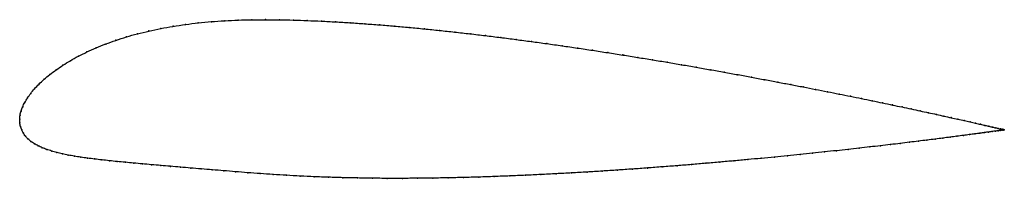
# Model space of a CAD drawing. Units: metres. Extents: x 0 to 1, y -0.06 to 0.1.
import ezdxf

# ---------------------------------------------------------------- set-up
doc = ezdxf.new("R2010")
doc.units = ezdxf.units.M

msp = doc.modelspace()

# ---------------------------------------------------------------- linework, layer by layer
at = {"color": 1}
msp.add_open_spline([(1.002, -0.0111), (1.0021, -0.0111), (1.0016, -0.0109), (0.9999, -0.0106), (0.9982, -0.0101), (0.996, -0.0096), (0.9934, -0.009), (0.9902, -0.0083), (0.9866, -0.0074), (0.9825, -0.0065), (0.9779, -0.0054), (0.9728, -0.0043), (0.9673, -0.003), (0.9614, -0.0016), (0.9549, -0.0002), (0.9481, 0.0013), (0.9408, 0.003), (0.9331, 0.0047), (0.9249, 0.0065), (0.9164, 0.0083), (0.9074, 0.0103), (0.898, 0.0123), (0.8883, 0.0143), (0.8782, 0.0165), (0.8677, 0.0187), (0.8568, 0.0209), (0.8456, 0.0232), (0.8341, 0.0255), (0.8222, 0.0279), (0.81, 0.0303), (0.7976, 0.0328), (0.7848, 0.0352), (0.7717, 0.0377), (0.7584, 0.0402), (0.7449, 0.0428), (0.7311, 0.0453), (0.717, 0.0479), (0.7028, 0.0504), (0.6884, 0.0529), (0.6738, 0.0555), (0.659, 0.058), (0.6441, 0.0605), (0.629, 0.0629), (0.6138, 0.0654), (0.5985, 0.0678), (0.5831, 0.0702), (0.5676, 0.0725), (0.552, 0.0748), (0.5365, 0.077), (0.5208, 0.0792), (0.5052, 0.0812), (0.4895, 0.0833), (0.4739, 0.0852), (0.4583, 0.0871), (0.4427, 0.0888), (0.4272, 0.0905), (0.4118, 0.0921), (0.3964, 0.0936), (0.3812, 0.095), (0.366, 0.0962), (0.351, 0.0973), (0.3362, 0.0984), (0.3215, 0.0992), (0.307, 0.1), (0.2927, 0.1006), (0.2785, 0.1011), (0.2643, 0.1014), (0.2502, 0.1015), (0.2361, 0.1014), (0.2223, 0.1011), (0.2085, 0.1004), (0.195, 0.0995), (0.1817, 0.0982), (0.1687, 0.0966), (0.1559, 0.0947), (0.1435, 0.0925), (0.1314, 0.0899), (0.1197, 0.0871), (0.1085, 0.0839), (0.0977, 0.0804), (0.0874, 0.0767), (0.0776, 0.0727), (0.0683, 0.0685), (0.0596, 0.0642), (0.0514, 0.0596), (0.0439, 0.055), (0.0369, 0.0502), (0.0305, 0.0454), (0.0247, 0.0406), (0.0196, 0.0357), (0.015, 0.0309), (0.0111, 0.0262), (0.0078, 0.0215), (0.005, 0.0169), (0.0029, 0.0125), (0.0013, 0.0081), (0.0003, 0.0044), (-0.0001, -0.0015), (0, 0.0014), (0, -0.0043), (0.0007, -0.0075), (0.0019, -0.0111), (0.0036, -0.0144), (0.0057, -0.0175), (0.0083, -0.0203), (0.0114, -0.0229), (0.0148, -0.0252), (0.0186, -0.0274), (0.0229, -0.0293), (0.0275, -0.0311), (0.0324, -0.0327), (0.0377, -0.0342), (0.0434, -0.0356), (0.0493, -0.0368), (0.0556, -0.0379), (0.0621, -0.039), (0.069, -0.0399), (0.0761, -0.0409), (0.0835, -0.0417), (0.0912, -0.0426), (0.0992, -0.0434), (0.1074, -0.0442), (0.116, -0.045), (0.1248, -0.0458), (0.134, -0.0466), (0.1435, -0.0474), (0.1533, -0.0483), (0.1634, -0.0491), (0.1739, -0.05), (0.1848, -0.051), (0.196, -0.0519), (0.2076, -0.0528), (0.2195, -0.0538), (0.2319, -0.0548), (0.2447, -0.0557), (0.2579, -0.0566), (0.2714, -0.0575), (0.2854, -0.0582), (0.2998, -0.0589), (0.3143, -0.0595), (0.329, -0.0599), (0.3439, -0.0602), (0.3589, -0.0605), (0.3741, -0.0606), (0.3894, -0.0606), (0.4048, -0.0605), (0.4203, -0.0603), (0.4359, -0.0601), (0.4516, -0.0597), (0.4673, -0.0593), (0.483, -0.0587), (0.4988, -0.0581), (0.5146, -0.0575), (0.5303, -0.0567), (0.5461, -0.0559), (0.5617, -0.055), (0.5774, -0.0541), (0.5929, -0.0532), (0.6084, -0.0521), (0.6237, -0.0511), (0.639, -0.05), (0.6541, -0.0488), (0.669, -0.0477), (0.6838, -0.0465), (0.6984, -0.0452), (0.7128, -0.044), (0.727, -0.0427), (0.7409, -0.0414), (0.7547, -0.0402), (0.7682, -0.0388), (0.7814, -0.0375), (0.7943, -0.0362), (0.807, -0.0349), (0.8193, -0.0336), (0.8313, -0.0323), (0.843, -0.031), (0.8544, -0.0298), (0.8654, -0.0285), (0.876, -0.0273), (0.8863, -0.0261), (0.8962, -0.0249), (0.9057, -0.0237), (0.9148, -0.0226), (0.9235, -0.0215), (0.9318, -0.0205), (0.9396, -0.0195), (0.947, -0.0185), (0.954, -0.0176), (0.9605, -0.0167), (0.9666, -0.0159), (0.9722, -0.0152), (0.9773, -0.0145), (0.982, -0.0138), (0.9862, -0.0133), (0.9899, -0.0127), (0.9931, -0.0123), (0.9958, -0.0119), (0.998, -0.0116), (0.9998, -0.0114), (1.0014, -0.0111), (1.0019, -0.0111), (1.002, -0.0111)], degree=3, knots=[0, 0, 0, 0, 0.00995, 0.014925, 0.0199, 0.024876, 0.029851, 0.034826, 0.039801, 0.044776, 0.049751, 0.054726, 0.059701, 0.064677, 0.069652, 0.074627, 0.079602, 0.084577, 0.089552, 0.094527, 0.099502, 0.104478, 0.109453, 0.114428, 0.119403, 0.124378, 0.129353, 0.134328, 0.139303, 0.144279, 0.149254, 0.154229, 0.159204, 0.164179, 0.169154, 0.174129, 0.179104, 0.18408, 0.189055, 0.19403, 0.199005, 0.20398, 0.208955, 0.21393, 0.218905, 0.223881, 0.228856, 0.233831, 0.238806, 0.243781, 0.248756, 0.253731, 0.258706, 0.263682, 0.268657, 0.273632, 0.278607, 0.283582, 0.288557, 0.293532, 0.298507, 0.303483, 0.308458, 0.313433, 0.318408, 0.323383, 0.328358, 0.333333, 0.338308, 0.343284, 0.348259, 0.353234, 0.358209, 0.363184, 0.368159, 0.373134, 0.378109, 0.383085, 0.38806, 0.393035, 0.39801, 0.402985, 0.40796, 0.412935, 0.41791, 0.422886, 0.427861, 0.432836, 0.437811, 0.442786, 0.447761, 0.452736, 0.457711, 0.462687, 0.467662, 0.472637, 0.477612, 0.482587, 0.487562, 0.492537, 0.497512, 0.502488, 0.507463, 0.512438, 0.517413, 0.522388, 0.527363, 0.532338, 0.537313, 0.542289, 0.547264, 0.552239, 0.557214, 0.562189, 0.567164, 0.572139, 0.577114, 0.58209, 0.587065, 0.59204, 0.597015, 0.60199, 0.606965, 0.61194, 0.616915, 0.621891, 0.626866, 0.631841, 0.636816, 0.641791, 0.646766, 0.651741, 0.656716, 0.661692, 0.666667, 0.671642, 0.676617, 0.681592, 0.686567, 0.691542, 0.696517, 0.701493, 0.706468, 0.711443, 0.716418, 0.721393, 0.726368, 0.731343, 0.736318, 0.741294, 0.746269, 0.751244, 0.756219, 0.761194, 0.766169, 0.771144, 0.776119, 0.781095, 0.78607, 0.791045, 0.79602, 0.800995, 0.80597, 0.810945, 0.81592, 0.820896, 0.825871, 0.830846, 0.835821, 0.840796, 0.845771, 0.850746, 0.855721, 0.860697, 0.865672, 0.870647, 0.875622, 0.880597, 0.885572, 0.890547, 0.895522, 0.900498, 0.905473, 0.910448, 0.915423, 0.920398, 0.925373, 0.930348, 0.935323, 0.940299, 0.945274, 0.950249, 0.955224, 0.960199, 0.965174, 0.970149, 0.975124, 0.9801, 0.985075, 0.99005, 1, 1, 1, 1], dxfattribs=at)
for p in [(0.2086, 0.1004), (0.2223, 0.101), (0.2362, 0.1014), (0.2502, 0.1015), (0.2643, 0.1014), (0.2785, 0.1011), (0.2927, 0.1006), (0.1435, 0.0924), (0.156, 0.0947), (0.1687, 0.0966), (0.1817, 0.0982), (0.195, 0.0994), (0.307, 0.1), (0.3215, 0.0992), (0.3362, 0.0983), (0.3511, 0.0973), (0.3661, 0.0962), (0.3812, 0.0949), (0.3964, 0.0936), (0.4118, 0.0921), (0.4272, 0.0905), (0.0978, 0.0804), (0.1086, 0.0838), (0.1198, 0.087), (0.1315, 0.0899), (0.4427, 0.0888), (0.4583, 0.0871), (0.4739, 0.0852), (0.4895, 0.0833), (0.5052, 0.0812), (0.0777, 0.0727), (0.0875, 0.0766), (0.5208, 0.0791), (0.5364, 0.077), (0.552, 0.0748), (0.5676, 0.0725), (0.5831, 0.0702), (0.0597, 0.0641), (0.0684, 0.0685), (0.5985, 0.0678), (0.6138, 0.0654), (0.629, 0.0629), (0.644, 0.0605), (0.037, 0.0502), (0.044, 0.055), (0.0515, 0.0596), (0.659, 0.058), (0.6737, 0.0555), (0.6884, 0.0529), (0.7028, 0.0504), (0.0248, 0.0406), (0.0306, 0.0454), (0.717, 0.0479), (0.731, 0.0453), (0.7448, 0.0428), (0.7584, 0.0402), (0.0151, 0.0309), (0.0197, 0.0358), (0.7717, 0.0377), (0.7847, 0.0352), (0.7975, 0.0328), (0.81, 0.0303), (0.0079, 0.0215), (0.0112, 0.0262), (0.8222, 0.0279), (0.834, 0.0255), (0.8456, 0.0232), (0.8568, 0.0209), (0.003, 0.0125), (0.0051, 0.017), (0.8676, 0.0187), (0.8781, 0.0165), (0.8882, 0.0144), (0.898, 0.0123), (0.9073, 0.0103), (0, 0), (0, 0), (0.0004, 0.004), (0.0014, 0.0082), (0.9163, 0.0083), (0.9249, 0.0065), (0.933, 0.0047), (0.9407, 0.003), (0.948, 0.0014), (0.0001, -0.0039), (0.0008, -0.0075), (0.9549, -0.0002), (0.9613, -0.0016), (0.9672, -0.003), (0.9728, -0.0042), (0.9778, -0.0054), (0.9824, -0.0065), (0.9865, -0.0074), (0.9901, -0.0083), (0.9933, -0.009), (0.996, -0.0096), (0.002, -0.0111), (0.0037, -0.0144), (0.0058, -0.0174), (0.9396, -0.0195), (0.947, -0.0185), (0.9539, -0.0176), (0.9605, -0.0168), (0.9665, -0.0159), (0.9721, -0.0152), (0.9772, -0.0145), (0.9819, -0.0139), (0.9861, -0.0133), (0.9898, -0.0128), (0.993, -0.0123), (0.9957, -0.0119), (0.9979, -0.0116), (0.9982, -0.0101), (0.9997, -0.0114), (0.9999, -0.0105), (1.0009, -0.0112), (1.0011, -0.0108), (1.0017, -0.0111), (1.0018, -0.011), (1.002, -0.0111), (1.002, -0.0111), (0.0084, -0.0202), (0.0114, -0.0228), (0.0149, -0.0252), (0.0187, -0.0273), (0.0229, -0.0293), (0.8543, -0.0298), (0.8653, -0.0285), (0.876, -0.0273), (0.8863, -0.0261), (0.8962, -0.0249), (0.9057, -0.0237), (0.9148, -0.0226), (0.9234, -0.0215), (0.9317, -0.0205), (0.0275, -0.0311), (0.0325, -0.0327), (0.0378, -0.0342), (0.0434, -0.0355), (0.0494, -0.0368), (0.0556, -0.0379), (0.0622, -0.039), (0.069, -0.0399), (0.7681, -0.0388), (0.7813, -0.0375), (0.7943, -0.0362), (0.8069, -0.0349), (0.8192, -0.0336), (0.8313, -0.0323), (0.843, -0.031), (0.0761, -0.0408), (0.0836, -0.0417), (0.0912, -0.0426), (0.0992, -0.0434), (0.1075, -0.0442), (0.116, -0.045), (0.1249, -0.0458), (0.1341, -0.0466), (0.1435, -0.0474), (0.1533, -0.0483), (0.1635, -0.0492), (0.174, -0.05), (0.6389, -0.05), (0.654, -0.0488), (0.669, -0.0477), (0.6838, -0.0465), (0.6983, -0.0452), (0.7127, -0.044), (0.7269, -0.0427), (0.7409, -0.0414), (0.7546, -0.0401), (0.1848, -0.051), (0.196, -0.0519), (0.2076, -0.0528), (0.2196, -0.0538), (0.232, -0.0548), (0.2448, -0.0557), (0.2579, -0.0566), (0.2715, -0.0574), (0.2855, -0.0582), (0.2998, -0.0589), (0.3143, -0.0594), (0.329, -0.0599), (0.4359, -0.06), (0.4516, -0.0597), (0.4673, -0.0592), (0.483, -0.0587), (0.4988, -0.0581), (0.5146, -0.0574), (0.5303, -0.0567), (0.546, -0.0559), (0.5617, -0.055), (0.5774, -0.0541), (0.5929, -0.0531), (0.6084, -0.0521), (0.6237, -0.0511), (0.3439, -0.0602), (0.3589, -0.0604), (0.3741, -0.0606), (0.3894, -0.0606), (0.4048, -0.0605), (0.4203, -0.0603)]:
    msp.add_point(p)

doc.saveas('drawing.dxf')
